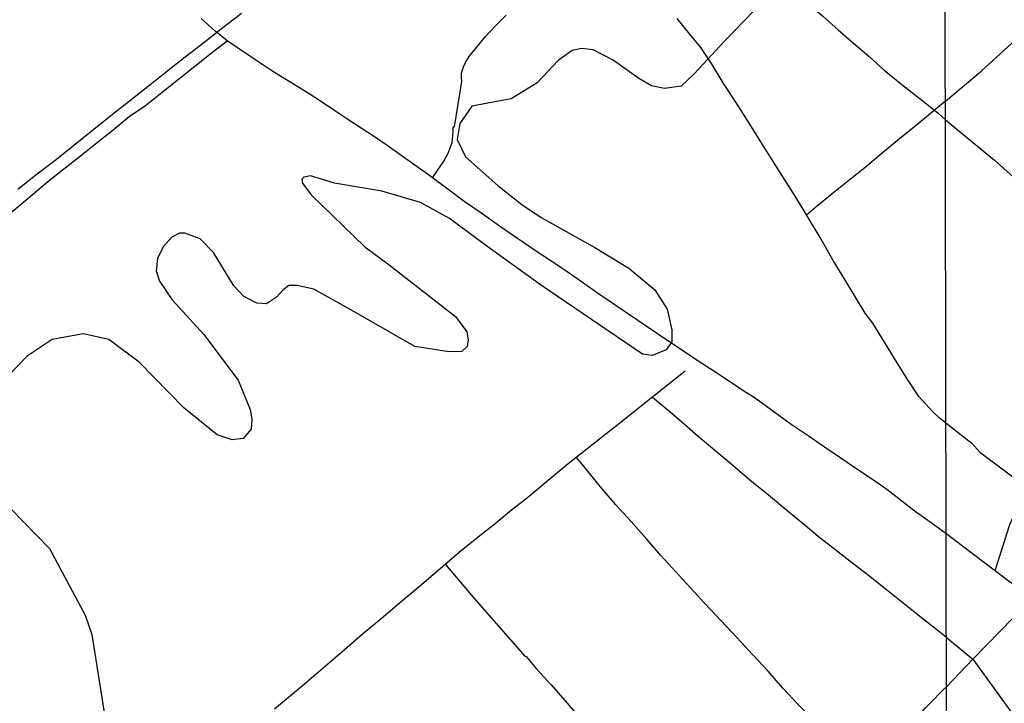
# Model space of a CAD drawing. Units: millimetres. Extents: x 183148 to 185559, y 1654883 to 1657657.
# Drawn here: x 183441 to 183644, y 1656152 to 1656292 of the extents above; entities that cross this region are included whole.
import ezdxf

# ---------------------------------------------------------------- set-up
doc = ezdxf.new("R2010")
doc.units = ezdxf.units.MM
for name, color, linetype in [('V-BANHADO', 102, 'Continuous'), ('V-LOTE', 1, 'Continuous'), ('V-VALETA', 6, 'Continuous'), ('X-LIMITE_1000', 7, 'Continuous')]:
    doc.layers.add(name, color=color, linetype=linetype)

msp = doc.modelspace()

# ---------------------------------------------------------------- linework, layer by layer
at = {"layer": 'V-BANHADO'}
for points in [[(183594.3, 1656296.4), (183586.17, 1656287.94), (183580.07, 1656281.4), (183577.31, 1656278.79), (183573.9, 1656278.28), (183571.21, 1656278.86), (183568.6, 1656280.35), (183563.37, 1656284.12), (183559.24, 1656286.23), (183556.91, 1656286.52), (183554.88, 1656286.08), (183552.05, 1656284.05), (183547.69, 1656279.44), (183542.39, 1656276.17), (183537.6, 1656275.3), (183534.26, 1656274.65), (183531.79, 1656271.09), (183531.28, 1656267.82), (183532.95, 1656264.27), (183539.63, 1656258.35), (183544.57, 1656254.43), (183548.56, 1656251.82), (183559.6, 1656245.61), (183566.57, 1656241.4), (183571.94, 1656236.9), (183574.41, 1656232.98), (183575.43, 1656228.69), (183575.43, 1656226.22), (183574.26, 1656224.63), (183571.36, 1656223.47), (183569.4, 1656223.72), (183548.42, 1656237.99), (183537.39, 1656245.9), (183529.69, 1656251.6), (183523.73, 1656254.87), (183515.75, 1656257.19), (183506.02, 1656258.86), (183501.08, 1656260.32), (183499.77, 1656260.1), (183499.34, 1656259.66), (183499.48, 1656258.86), (183501.22, 1656256.47), (183512.26, 1656245.76), (183517.27, 1656242.06), (183530.92, 1656231.46), (183533.24, 1656228.33), (183533.53, 1656226.66), (183533.31, 1656225.29), (183532.22, 1656224.27), (183529.61, 1656224.16), (183522.57, 1656225.32), (183509.57, 1656232.76), (183501.8, 1656237.05), (183498.39, 1656237.85), (183496.65, 1656237.85), (183495.41, 1656236.83), (183494.11, 1656235.45), (183494.11, 1656235.45), (183492.07, 1656234.07), (183490.04, 1656234.18), (183487.36, 1656235.63), (183485.32, 1656237.74), (183481.19, 1656244.63), (183478.43, 1656247.39), (183475.3, 1656248.56), (183474.14, 1656248.56), (183472.62, 1656247.76), (183470.8, 1656245.8), (183469.64, 1656243.4), (183469.35, 1656240.86), (183470.08, 1656238.68), (183472.69, 1656234.87), (183479.16, 1656227.75), (183486.27, 1656218.39), (183488.67, 1656212.36), (183489.03, 1656210.33), (183488.89, 1656208.3), (183487.29, 1656206.41), (183484.97, 1656206.12), (183481.92, 1656207.14), (183475.09, 1656212.69), (183465.87, 1656222.06), (183459.63, 1656226.7), (183454.4, 1656227.9), (183448.01, 1656226.74), (183442.86, 1656223.32), (183438.86, 1656219.18)], [(183439.44, 1656192.03), (183447.43, 1656183.76), (183454.76, 1656170.07), (183456.14, 1656166.15), (183458.9, 1656148.76)]]:
    msp.add_lwpolyline(points, dxfattribs=at)
at = {"layer": 'V-LOTE'}
msp.add_lwpolyline([(183486.93, 1656293.68), (183483.07, 1656290.74), (183479.21, 1656287.71), (183475.35, 1656284.74), (183471.53, 1656281.73), (183467.71, 1656278.72), (183463.89, 1656275.71), (183460.07, 1656272.7), (183456.23, 1656269.63), (183452.37, 1656266.54), (183448.51, 1656263.45), (183444.65, 1656260.48), (183440.94, 1656257.52)], dxfattribs=at)
at = {"layer": 'V-VALETA'}
for points in [[(183631.67, 1656275.66), (183639, 1656281.83), (183645.98, 1656288.21), (183652.75, 1656294.76), (183673.91, 1656313.87), (183681.04, 1656319.76), (183695.19, 1656332.02), (183700.5, 1656337.29), (183701.75, 1656338.07), (183706.67, 1656339.27), (183710.8, 1656339.85), (183712.71, 1656338.57), (183720.58, 1656331.93), (183734.17, 1656318.67), (183742.36, 1656311.49), (183756.85, 1656297.25), (183764.35, 1656290.52), (183779.33, 1656278.17), (183787.15, 1656272.7), (183794.44, 1656268.28), (183796.74, 1656267.08), (183802.53, 1656276.05)], [(183572.82, 1656322.4), (183575.63, 1656319.83), (183578.58, 1656317.29), (183581.55, 1656314.71), (183584.64, 1656312.13), (183587.79, 1656309.55), (183590.84, 1656306.84), (183593.89, 1656304.13), (183596.94, 1656301.4), (183600.11, 1656298.65), (183603.28, 1656295.9), (183606.45, 1656293.15), (183609.62, 1656290.38), (183612.79, 1656287.61), (183615.96, 1656284.84), (183619.05, 1656282.03), (183622.67, 1656279.11), (183626.44, 1656276.19), (183630.1, 1656273.27), (183631.67, 1656271.88)], [(183631.77, 1656186.84), (183628.75, 1656189.03), (183625.74, 1656191.21), (183622.71, 1656193.54), (183619.64, 1656195.89), (183616.63, 1656197.94), (183613.44, 1656200.12), (183610.16, 1656202.38), (183606.82, 1656204.64), (183603.42, 1656206.96), (183599.94, 1656209.28), (183592.3, 1656214.83), (183590.24, 1656216.14), (183587.25, 1656218.08), (183584.06, 1656220.19), (183580.84, 1656222.3), (183577.62, 1656224.44), (183574.38, 1656226.58), (183566.27, 1656232.08), (183563.24, 1656234.13), (183560.13, 1656236.27), (183557.02, 1656238.45), (183553.91, 1656240.63), (183550.74, 1656242.77), (183547.57, 1656244.84), (183543.64, 1656247.46), (183540, 1656250.02), (183536.36, 1656252.58), (183532.68, 1656255.09), (183529.04, 1656257.79), (183525.62, 1656260.37), (183516.87, 1656266.6), (183514.25, 1656268.35), (183511.53, 1656270.12), (183508.81, 1656271.92), (183506.08, 1656273.74), (183503.35, 1656275.56), (183500.62, 1656277.34), (183493.37, 1656281.82), (183489.9, 1656284.12), (183486.32, 1656286.49), (183483.98, 1656288.11), (183481.44, 1656290.16), (183478.65, 1656292.7)], [(183526.16, 1656259.96), (183527, 1656261.2), (183528.49, 1656263.4), (183529.42, 1656264.99), (183530.21, 1656267.23), (183530.44, 1656269.41), (183530.45, 1656270.42), (183530.72, 1656270.42), (183532.24, 1656279.7), (183532.14, 1656280.55), (183532.16, 1656281.42), (183532.58, 1656282.77), (183532.99, 1656283.62), (183533.76, 1656284.87), (183534.96, 1656286.37), (183537.05, 1656288.89), (183539.2, 1656291.21), (183541.35, 1656293.34)], [(183631.71, 1656209.64), (183630.41, 1656210.56), (183628.9, 1656212.01), (183626.2, 1656215.01), (183623.82, 1656218.64), (183621.52, 1656222.28), (183619.14, 1656226.21), (183616.74, 1656230.08), (183615.16, 1656232.15), (183611.2, 1656238.68), (183608.6, 1656242.99), (183606.08, 1656247.34), (183603.48, 1656251.65), (183600.92, 1656255.96), (183598.48, 1656259.76), (183596.02, 1656263.63), (183593.56, 1656267.54), (183591.1, 1656271.51), (183588.54, 1656275.48), (183585.96, 1656279.47), (183583.54, 1656283.46), (183581.39, 1656286.69), (183579.13, 1656289.48), (183576.51, 1656292.67)], [(183434.74, 1656248.92), (183443, 1656255.71), (183443.92, 1656256.51), (183447.06, 1656259.11), (183450.42, 1656261.78), (183453.81, 1656264.45), (183457.22, 1656267.22), (183460.52, 1656269.82), (183460.52, 1656269.82), (183463.82, 1656272.53), (183467.16, 1656274.81), (183470.63, 1656277.54), (183473.97, 1656280.21), (183477.31, 1656282.88), (183480.7, 1656285.55), (183483.98, 1656288.11)], [(183631.67, 1656275.66), (183628.6, 1656273.13), (183625.38, 1656270.47), (183622.21, 1656267.98), (183618.65, 1656264.98), (183615.07, 1656261.98), (183611.77, 1656259.42), (183608.39, 1656256.67), (183605.01, 1656253.9), (183603.06, 1656252.27)], [(183631.67, 1656271.88), (183641.77, 1656263.58), (183664.36, 1656243.37), (183687.82, 1656223.14), (183695.44, 1656216.19), (183703.38, 1656209.63), (183711.5, 1656202.52), (183727.66, 1656188.77), (183738.75, 1656178.93)], [(183578.15, 1656220.22), (183569.54, 1656213.37), (183565.65, 1656210.31), (183561.83, 1656207.26), (183557.95, 1656204.21), (183554.09, 1656201.16), (183545.35, 1656193.92), (183542.43, 1656191.63), (183539.08, 1656188.88), (183535.59, 1656186.13), (183532.1, 1656183.29), (183523.03, 1656175.6), (183519.34, 1656172.47), (183515.62, 1656169.31), (183511.76, 1656166.15), (183508.02, 1656162.93), (183499.86, 1656155.92), (183497.4, 1656153.85), (183493.69, 1656150.76)], [(183631.83, 1656165.54), (183627.01, 1656169.33), (183623.34, 1656172.3), (183619.56, 1656175.27), (183615.82, 1656178.24), (183611.98, 1656181.18), (183605.48, 1656186.26), (183602.79, 1656188.49), (183599.03, 1656191.58), (183595.27, 1656194.72), (183591.45, 1656197.83), (183587.94, 1656200.82), (183580.88, 1656206.75), (183577.98, 1656209.25), (183575.08, 1656211.77), (183571.45, 1656214.84), (183571.42, 1656214.86)], [(183631.71, 1656209.64), (183637.12, 1656205.41), (183638.76, 1656203.55), (183649.02, 1656195.88), (183646.48, 1656192.3), (183644.83, 1656188.63), (183641.83, 1656179.17)], [(183631.89, 1656122.97), (183628.26, 1656126.36), (183624.93, 1656129.43), (183621.58, 1656132.61), (183618.23, 1656135.58), (183614.8, 1656138.55), (183611.41, 1656141.69), (183608.08, 1656145.01), (183604.77, 1656148.33), (183601.46, 1656151.65), (183598.2, 1656155.06), (183595.18, 1656158.56), (183591.98, 1656162.03), (183588.74, 1656165.5), (183585.5, 1656168.97), (183582.22, 1656172.47), (183573.14, 1656182.38), (183570.12, 1656185.85), (183567.02, 1656189.32), (183563.88, 1656192.79), (183560.72, 1656196.45), (183556.96, 1656201.09), (183555.8, 1656202.51)], [(183637.3, 1656161.05), (183648.4, 1656172.44), (183646.31, 1656176), (183644.8, 1656176.91), (183631.77, 1656186.84)], [(183528.85, 1656180.53), (183534.93, 1656173.39), (183545.17, 1656161.64), (183545.42, 1656161.57), (183547.48, 1656159.16), (183550.52, 1656155.83), (183553.44, 1656152.5), (183556.36, 1656149.15)], [(183631.83, 1656165.54), (183637.3, 1656161.05), (183631.85, 1656155.34)], [(183637.28, 1656161.03), (183647.01, 1656147.63), (183649.54, 1656144.36), (183651.19, 1656142.52), (183664.3, 1656124.24), (183671.22, 1656115.74), (183684.42, 1656097.73), (183687.24, 1656094.11), (183697.98, 1656077.82), (183713.6, 1656055.8)], [(183591.89, 1656109.77), (183597.59, 1656116.22), (183601.1, 1656120.31), (183609.37, 1656130.02), (183612.23, 1656133.47), (183615.25, 1656136.92), (183618.27, 1656140.39), (183621.29, 1656143.91), (183627.58, 1656151.07), (183628.68, 1656152.18), (183631.08, 1656154.62), (183631.85, 1656155.34)]]:
    msp.add_lwpolyline(points, dxfattribs=at)
at = {"layer": 'X-LIMITE_1000'}
msp.add_line((183633.74, 1654883.27), (183629.6, 1657654.74), dxfattribs=at)

doc.saveas('drawing.dxf')
